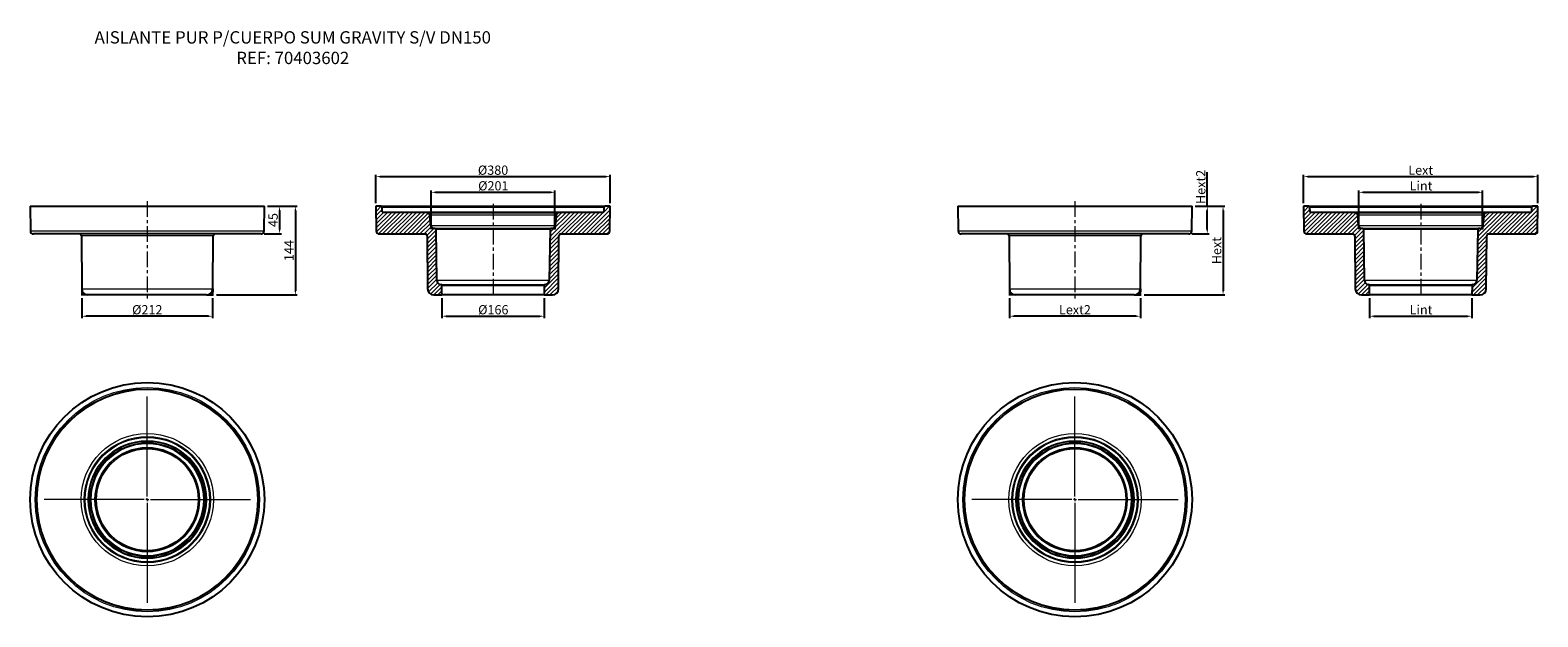
# Model space of a CAD drawing. Units: inches. Extents: x -429 to 2018, y 151 to 1102.
import ezdxf

# ---------------------------------------------------------------- set-up
doc = ezdxf.new("R2010")
doc.units = ezdxf.units.IN
doc.header["$LTSCALE"] = 2
doc.linetypes.add('CENTERX2', pattern=[20.32, 12.7, -2.54, 2.54, -2.54])
doc.linetypes.add('CENTRO', pattern=[50.8, 31.75, -6.35, 6.35, -6.35])
for name, color, linetype in [('-D1-[Secció i Contorns]', 20, 'Continuous'), ('-EJES', 234, 'CENTRO'), ('-TRAMAS', 252, 'Continuous'), ('_COTAS', 10, 'Continuous'), ('_TEXTO Y CAJETÍN', 64, 'Continuous')]:
    doc.layers.add(name, color=color, linetype=linetype)
doc.styles.add('DIN ACO', font='arial.ttf')
doc.styles.add('SLDTEXTSTYLE0', font='TXT', dxfattribs={"width": 0.605})
doc.dimstyles.new('SLDDIMSTYLE2', dxfattribs={"dimtxt": 5, "dimasz": 5, "dimexe": 0, "dimexo": 0.0625, "dimgap": 1.25, "dimtad": 1, "dimrnd": 1e-09, "dimzin": 12, "dimdsep": 46, "dimtxsty": 'SLDTEXTSTYLE0', "dimsah": 1, "dimcen": 0.09, "dimadec": 0, "dimazin": 3, "dimtfac": 1, "dimtofl": 0, "dimtmove": 0, "dimatfit": 3, "dimfxl": 1, "dimfrac": 2, "dimtolj": 1, "dimtzin": 12, "dimarcsym": 0})
pattern_1 = [(45, (0, 1066.1715), (-3.367596, 3.367596), [])]
pattern_2 = [(45, (1505.368, 1066.1715), (-3.367596, 3.367596), [])]

# ---------------------------------------------------------------- blocks, each defined once
blk = doc.blocks.new('SW_CENTERMARKSYMBOL_0')
at = {"color": 0, "linetype": 'Continuous', "lineweight": 0}
for p, q in [((0, 5), (0, 167.5)), ((-5, 0), (-167.5, 0)), ((0, 0), (-2.5, 0)), ((0, 0), (0, 2.5)), ((0, 0), (0, -2.5)), ((0, 0), (2.5, 0)), ((5, 0), (167.5, 0)), ((0, -5), (0, -167.5))]:
    blk.add_line(p, q, dxfattribs=at)
blk = doc.blocks.new('*D79')
at = {"layer": '_COTAS', "color": 0, "lineweight": -2, "transparency": 16777216}
for p, q in [((221.9, 785.6), (221.9, 842.1)), ((228.9, 839.1), (415.9, 839.1)), ((422.9, 785.6), (422.9, 842.1))]:
    blk.add_line(p, q, dxfattribs=at)
at = {"layer": '_COTAS', "color": 0, "transparency": 16777216}
for points in [[(228.9, 840.3), (228.9, 837.9), (221.9, 839.1)], [(415.9, 840.3), (415.9, 837.9), (422.9, 839.1)]]:
    blk.add_solid(points, dxfattribs=at)
at = {"layer": 'Defpoints', "color": 0, "transparency": 16777216}
for p in [(422.9, 839.1), (221.9, 780.6), (422.9, 780.6)]:
    blk.add_point(p, dxfattribs=at)
at = {"layer": '_COTAS', "color": 0, "transparency": 16777216, "insert": (322.8, 857.1), "char_height": 15, "attachment_point": 2, "style": 'SLDTEXTSTYLE0'}
blk.add_mtext('\\A1;%%C201', dxfattribs=at)
blk = doc.blocks.new('*D80')
at = {"layer": '_COTAS', "color": 0, "lineweight": -2, "transparency": 16777216}
for p, q in [((239.4, 667.6), (239.4, 635.2)), ((405.4, 667.6), (405.4, 635.2)), ((246.4, 638.2), (398.4, 638.2))]:
    blk.add_line(p, q, dxfattribs=at)
at = {"layer": '_COTAS', "color": 0, "transparency": 16777216}
for points in [[(246.4, 639.4), (246.4, 637), (239.4, 638.2)], [(398.4, 639.4), (398.4, 637), (405.4, 638.2)]]:
    blk.add_solid(points, dxfattribs=at)
at = {"layer": 'Defpoints', "color": 0, "transparency": 16777216}
for p in [(239.4, 672.6), (405.4, 672.6), (405.4, 638.2)]:
    blk.add_point(p, dxfattribs=at)
at = {"layer": '_COTAS', "color": 0, "transparency": 16777216, "insert": (322.8, 656.2), "char_height": 15, "attachment_point": 2, "style": 'SLDTEXTSTYLE0'}
blk.add_mtext('\\A1;%%c166', dxfattribs=at)
blk = doc.blocks.new('*D81')
at = {"layer": '_COTAS', "color": 0, "lineweight": -2, "transparency": 16777216}
for p, q in [((-344.9, 667.6), (-344.9, 635.2)), ((-132.6, 667.6), (-132.6, 635.2)), ((-139.6, 638.2), (-337.9, 638.2))]:
    blk.add_line(p, q, dxfattribs=at)
at = {"layer": '_COTAS', "color": 0, "transparency": 16777216}
for points in [[(-337.9, 639.4), (-337.9, 637), (-344.9, 638.2)], [(-139.6, 639.4), (-139.6, 637), (-132.6, 638.2)]]:
    blk.add_solid(points, dxfattribs=at)
at = {"layer": 'Defpoints', "color": 0, "transparency": 16777216}
for p in [(-344.9, 672.6), (-132.6, 672.6), (-344.9, 638.2)]:
    blk.add_point(p, dxfattribs=at)
at = {"layer": '_COTAS', "color": 0, "transparency": 16777216, "insert": (-238.7, 656.2), "char_height": 15, "attachment_point": 2, "style": 'SLDTEXTSTYLE0'}
blk.add_mtext('\\A1;%%C212', dxfattribs=at)
blk = doc.blocks.new('*D82')
at = {"layer": '_COTAS', "color": 0, "lineweight": -2, "transparency": 16777216}
for p, q in [((-43.7, 816.6), (-21, 816.6)), ((-24, 809.6), (-24, 778.6)), ((-49.1, 771.6), (-21, 771.6))]:
    blk.add_line(p, q, dxfattribs=at)
at = {"layer": '_COTAS', "color": 0, "transparency": 16777216}
for points in [[(-25.2, 809.6), (-22.9, 809.6), (-24, 816.6)], [(-25.2, 778.6), (-22.9, 778.6), (-24, 771.6)]]:
    blk.add_solid(points, dxfattribs=at)
at = {"layer": 'Defpoints', "color": 0, "transparency": 16777216}
for p in [(-48.7, 816.6), (-54.1, 771.6), (-24, 771.6)]:
    blk.add_point(p, dxfattribs=at)
at = {"layer": '_COTAS', "color": 0, "transparency": 16777216, "insert": (-42, 794.1), "char_height": 15, "attachment_point": 2, "rotation": 90, "style": 'SLDTEXTSTYLE0'}
blk.add_mtext('\\A1;45', dxfattribs=at)
blk = doc.blocks.new('*D83')
at = {"layer": '_COTAS', "color": 0, "lineweight": -2, "transparency": 16777216}
for p, q in [((-43.7, 816.6), (4.6, 816.6)), ((1.6, 809.6), (1.6, 679.6)), ((-126.6, 672.6), (4.6, 672.6))]:
    blk.add_line(p, q, dxfattribs=at)
at = {"layer": '_COTAS', "color": 0, "transparency": 16777216}
for points in [[(0.4, 809.6), (2.8, 809.6), (1.6, 816.6)], [(0.4, 679.6), (2.8, 679.6), (1.6, 672.6)]]:
    blk.add_solid(points, dxfattribs=at)
at = {"layer": 'Defpoints', "color": 0, "transparency": 16777216}
for p in [(-48.7, 816.6), (-131.6, 672.6), (1.6, 672.6)]:
    blk.add_point(p, dxfattribs=at)
at = {"layer": '_COTAS', "color": 0, "transparency": 16777216, "insert": (-16.4, 744.6), "char_height": 15, "attachment_point": 2, "rotation": 90, "style": 'SLDTEXTSTYLE0'}
blk.add_mtext('\\A1;144', dxfattribs=at)
blk = doc.blocks.new('*D84')
at = {"layer": '_COTAS', "color": 0, "lineweight": -2, "transparency": 16777216}
for p, q in [((132.4, 821.6), (132.4, 867.5)), ((139.4, 864.5), (505.4, 864.5)), ((512.4, 821.6), (512.4, 867.5))]:
    blk.add_line(p, q, dxfattribs=at)
at = {"layer": '_COTAS', "color": 0, "transparency": 16777216}
for points in [[(139.4, 865.7), (139.4, 863.4), (132.4, 864.5)], [(505.4, 865.7), (505.4, 863.4), (512.4, 864.5)]]:
    blk.add_solid(points, dxfattribs=at)
at = {"layer": 'Defpoints', "color": 0, "transparency": 16777216}
for p in [(512.4, 864.5), (132.4, 816.6), (512.4, 816.6)]:
    blk.add_point(p, dxfattribs=at)
at = {"layer": '_COTAS', "color": 0, "transparency": 16777216, "insert": (322.4, 882.5), "char_height": 15, "attachment_point": 2, "style": 'SLDTEXTSTYLE0'}
blk.add_mtext('\\A1;%%c380', dxfattribs=at)
blk = doc.blocks.new('*D85')
at = {"layer": '_COTAS', "color": 0, "lineweight": -2, "transparency": 16777216}
for p, q in [((1727.2, 785.6), (1727.2, 842.1)), ((1734.2, 839.1), (1921.2, 839.1)), ((1928.2, 785.6), (1928.2, 842.1))]:
    blk.add_line(p, q, dxfattribs=at)
at = {"layer": '_COTAS', "color": 0, "transparency": 16777216}
for points in [[(1734.2, 840.3), (1734.2, 837.9), (1727.2, 839.1)], [(1921.2, 840.3), (1921.2, 837.9), (1928.2, 839.1)]]:
    blk.add_solid(points, dxfattribs=at)
at = {"layer": 'Defpoints', "color": 0, "transparency": 16777216}
for p in [(1928.2, 839.1), (1727.2, 780.6), (1928.2, 780.6)]:
    blk.add_point(p, dxfattribs=at)
at = {"layer": '_COTAS', "color": 0, "transparency": 16777216, "insert": (1828.2, 857.1), "char_height": 15, "attachment_point": 2, "style": 'SLDTEXTSTYLE0'}
blk.add_mtext('\\A1;Lint', dxfattribs=at)
blk = doc.blocks.new('*D86')
at = {"layer": '_COTAS', "color": 0, "lineweight": -2, "transparency": 16777216}
for p, q in [((1744.7, 667.6), (1744.7, 635.2)), ((1910.7, 667.6), (1910.7, 635.2)), ((1751.7, 638.2), (1903.7, 638.2))]:
    blk.add_line(p, q, dxfattribs=at)
at = {"layer": '_COTAS', "color": 0, "transparency": 16777216}
for points in [[(1751.7, 639.4), (1751.7, 637), (1744.7, 638.2)], [(1903.7, 639.4), (1903.7, 637), (1910.7, 638.2)]]:
    blk.add_solid(points, dxfattribs=at)
at = {"layer": 'Defpoints', "color": 0, "transparency": 16777216}
for p in [(1744.7, 672.6), (1910.7, 672.6), (1910.7, 638.2)]:
    blk.add_point(p, dxfattribs=at)
at = {"layer": '_COTAS', "color": 0, "transparency": 16777216, "insert": (1828.2, 656.2), "char_height": 15, "attachment_point": 2, "style": 'SLDTEXTSTYLE0'}
blk.add_mtext('\\A1;Lint', dxfattribs=at)
blk = doc.blocks.new('*D87')
at = {"layer": '_COTAS', "color": 0, "lineweight": -2, "transparency": 16777216}
for p, q in [((1160.5, 667.6), (1160.5, 635.2)), ((1372.8, 667.6), (1372.8, 635.2)), ((1365.8, 638.2), (1167.5, 638.2))]:
    blk.add_line(p, q, dxfattribs=at)
at = {"layer": '_COTAS', "color": 0, "transparency": 16777216}
for points in [[(1167.5, 639.4), (1167.5, 637), (1160.5, 638.2)], [(1365.8, 639.4), (1365.8, 637), (1372.8, 638.2)]]:
    blk.add_solid(points, dxfattribs=at)
at = {"layer": 'Defpoints', "color": 0, "transparency": 16777216}
for p in [(1160.5, 672.6), (1372.8, 672.6), (1160.5, 638.2)]:
    blk.add_point(p, dxfattribs=at)
at = {"layer": '_COTAS', "color": 0, "transparency": 16777216, "insert": (1266.6, 656.2), "char_height": 15, "attachment_point": 2, "style": 'SLDTEXTSTYLE0'}
blk.add_mtext('\\A1;Lext2', dxfattribs=at)
blk = doc.blocks.new('*D88')
at = {"layer": '_COTAS', "color": 0, "lineweight": -2, "transparency": 16777216}
for p, q in [((1481.3, 816.6), (1481.3, 872)), ((1461.6, 816.6), (1484.3, 816.6)), ((1481.3, 778.6), (1481.3, 809.6)), ((1456.3, 771.6), (1484.3, 771.6))]:
    blk.add_line(p, q, dxfattribs=at)
at = {"layer": '_COTAS', "color": 0, "transparency": 16777216}
for points in [[(1480.2, 809.6), (1482.5, 809.6), (1481.3, 816.6)], [(1480.2, 778.6), (1482.5, 778.6), (1481.3, 771.6)]]:
    blk.add_solid(points, dxfattribs=at)
at = {"layer": 'Defpoints', "color": 0, "transparency": 16777216}
for p in [(1456.6, 816.6), (1451.3, 771.6), (1481.3, 771.6)]:
    blk.add_point(p, dxfattribs=at)
at = {"layer": '_COTAS', "color": 0, "transparency": 16777216, "insert": (1463.3, 847.8), "char_height": 15, "attachment_point": 2, "rotation": 90, "style": 'SLDTEXTSTYLE0'}
blk.add_mtext('\\A1;Hext2', dxfattribs=at)
blk = doc.blocks.new('*D89')
at = {"layer": '_COTAS', "color": 0, "lineweight": -2, "transparency": 16777216}
for p, q in [((1461.6, 816.6), (1510, 816.6)), ((1507, 809.6), (1507, 679.6)), ((1378.8, 672.6), (1510, 672.6))]:
    blk.add_line(p, q, dxfattribs=at)
at = {"layer": '_COTAS', "color": 0, "transparency": 16777216}
for points in [[(1505.8, 809.6), (1508.1, 809.6), (1507, 816.6)], [(1505.8, 679.6), (1508.1, 679.6), (1507, 672.6)]]:
    blk.add_solid(points, dxfattribs=at)
at = {"layer": 'Defpoints', "color": 0, "transparency": 16777216}
for p in [(1456.6, 816.6), (1373.8, 672.6), (1507, 672.6)]:
    blk.add_point(p, dxfattribs=at)
at = {"layer": '_COTAS', "color": 0, "transparency": 16777216, "insert": (1489, 744.6), "char_height": 15, "attachment_point": 2, "rotation": 90, "style": 'SLDTEXTSTYLE0'}
blk.add_mtext('\\A1;Hext', dxfattribs=at)
blk = doc.blocks.new('*D90')
at = {"layer": '_COTAS', "color": 0, "lineweight": -2, "transparency": 16777216}
for p, q in [((1637.7, 821.6), (1637.7, 867.5)), ((1644.7, 864.5), (2010.7, 864.5)), ((2017.7, 821.6), (2017.7, 867.5))]:
    blk.add_line(p, q, dxfattribs=at)
at = {"layer": '_COTAS', "color": 0, "transparency": 16777216}
for points in [[(1644.7, 865.7), (1644.7, 863.4), (1637.7, 864.5)], [(2010.7, 865.7), (2010.7, 863.4), (2017.7, 864.5)]]:
    blk.add_solid(points, dxfattribs=at)
at = {"layer": 'Defpoints', "color": 0, "transparency": 16777216}
for p in [(2017.7, 864.5), (1637.7, 816.6), (2017.7, 816.6)]:
    blk.add_point(p, dxfattribs=at)
at = {"layer": '_COTAS', "color": 0, "transparency": 16777216, "insert": (1827.7, 882.5), "char_height": 15, "attachment_point": 2, "style": 'SLDTEXTSTYLE0'}
blk.add_mtext('\\A1;Lext', dxfattribs=at)

msp = doc.modelspace()

# ---------------------------------------------------------------- hatches: boundary and pattern name
at = {"layer": '-TRAMAS', "linetype": 'Continuous', "lineweight": 18}
h = msp.add_hatch(dxfattribs=at)
h.set_pattern_fill('ANSI31', color=256, scale=1.5, style=0)
h.set_pattern_definition(pattern_1)
edge = h.paths.add_edge_path(flags=0)
edge.add_arc((238.3, 696.6), 7, 181, 262.987, ccw=False)
edge.add_line((231.3, 696.5), (229.9, 778.6))
edge.add_arc((227.9, 778.6), 2, 1, 90)
edge.add_line((227.9, 780.6), (226.5, 780.6))
edge.add_arc((226.5, 785.6), 5, 185, 270, ccw=False)
edge.add_line((221.5, 785.2), (220, 802))
edge.add_arc((215, 801.6), 5, 5, 90)
edge.add_line((215, 806.6), (143.7, 806.6))
edge.add_arc((143.7, 807.6), 1, 182, 270, ccw=False)
edge.add_line((142.7, 807.6), (142.4, 814.7))
edge.add_arc((140.4, 814.6), 2, 2, 90)
edge.add_line((140.4, 816.6), (132.4, 816.6))
edge.add_line((132.4, 816.6), (132.7, 776.6))
edge.add_arc((137.7, 776.6), 5, 180.5, 270)
edge.add_line((137.7, 771.6), (212.4, 771.6))
edge.add_arc((212.4, 768.6), 3, 0.5, 90, ccw=False)
edge.add_line((215.4, 768.6), (216.2, 682.5))
edge.add_arc((226.2, 682.6), 10, 180.5, 270)
edge.add_line((226.2, 672.6), (239.4, 672.6))
edge.add_line((239.4, 672.6), (239.2, 687.7))
edge.add_arc((237.2, 687.7), 2, 0.5, 82.987)
h = msp.add_hatch(dxfattribs=at)
h.set_pattern_fill('ANSI31', color=256, scale=1.5, style=0)
h.set_pattern_definition(pattern_1)
edge = h.paths.add_edge_path(flags=0)
edge.add_arc((406.4, 696.6), 7, 277.013, 359, ccw=False)
edge.add_arc((407.5, 687.7), 2, 97.013, 179.5)
edge.add_line((405.5, 687.7), (405.4, 672.6))
edge.add_line((405.4, 672.6), (418.6, 672.6))
edge.add_arc((418.6, 682.6), 10, 270, 359.5)
edge.add_line((428.6, 682.5), (429.3, 768.6))
edge.add_arc((432.3, 768.6), 3, 90, 179.5, ccw=False)
edge.add_line((432.3, 771.6), (507, 771.6))
edge.add_arc((507, 776.6), 5, 270, 359.5)
edge.add_line((512, 776.6), (512.4, 816.6))
edge.add_line((512.4, 816.6), (504.3, 816.6))
edge.add_arc((504.3, 814.6), 2, 90, 178)
edge.add_line((502.3, 814.7), (502.1, 807.6))
edge.add_arc((501.1, 807.6), 1, 270, 358, ccw=False)
edge.add_line((501.1, 806.6), (429.7, 806.6))
edge.add_arc((429.7, 801.6), 5, 90, 175)
edge.add_line((424.8, 802), (423.3, 785.2))
edge.add_arc((418.3, 785.6), 5, 270, 355, ccw=False)
edge.add_line((418.3, 780.6), (416.8, 780.6))
edge.add_arc((416.8, 778.6), 2, 90, 179)
edge.add_line((414.8, 778.6), (413.4, 696.5))
h = msp.add_hatch(dxfattribs=at)
h.set_pattern_fill('ANSI31', color=256, scale=1.5, style=0)
h.set_pattern_definition(pattern_2)
edge = h.paths.add_edge_path(flags=0)
edge.add_arc((1743.7, 696.6), 7, 181, 262.987, ccw=False)
edge.add_line((1736.7, 696.5), (1735.3, 778.6))
edge.add_arc((1733.3, 778.6), 2, 1, 90)
edge.add_line((1733.3, 780.6), (1731.8, 780.6))
edge.add_arc((1731.8, 785.6), 5, 185, 270, ccw=False)
edge.add_line((1726.8, 785.2), (1725.4, 802))
edge.add_arc((1720.4, 801.6), 5, 5, 90)
edge.add_line((1720.4, 806.6), (1649.1, 806.6))
edge.add_arc((1649.1, 807.6), 1, 182, 270, ccw=False)
edge.add_line((1648.1, 807.6), (1647.8, 814.7))
edge.add_arc((1645.8, 814.6), 2, 2, 90)
edge.add_line((1645.8, 816.6), (1637.7, 816.6))
edge.add_line((1637.7, 816.6), (1638.1, 776.6))
edge.add_arc((1643.1, 776.6), 5, 180.5, 270)
edge.add_line((1643.1, 771.6), (1717.8, 771.6))
edge.add_arc((1717.8, 768.6), 3, 0.5, 90, ccw=False)
edge.add_line((1720.8, 768.6), (1721.5, 682.5))
edge.add_arc((1731.5, 682.6), 10, 180.5, 270)
edge.add_line((1731.5, 672.6), (1744.7, 672.6))
edge.add_line((1744.7, 672.6), (1744.6, 687.7))
edge.add_arc((1742.6, 687.7), 2, 0.5, 82.987)
h = msp.add_hatch(dxfattribs=at)
h.set_pattern_fill('ANSI31', color=256, scale=1.5, style=0)
h.set_pattern_definition(pattern_2)
edge = h.paths.add_edge_path(flags=0)
edge.add_arc((1911.8, 696.6), 7, 277.013, 359, ccw=False)
edge.add_arc((1912.9, 687.7), 2, 97.013, 179.5)
edge.add_line((1910.9, 687.7), (1910.7, 672.6))
edge.add_line((1910.7, 672.6), (1924, 672.6))
edge.add_arc((1924, 682.6), 10, 270, 359.5)
edge.add_line((1934, 682.5), (1934.7, 768.6))
edge.add_arc((1937.7, 768.6), 3, 90, 179.5, ccw=False)
edge.add_line((1937.7, 771.6), (2012.4, 771.6))
edge.add_arc((2012.4, 776.6), 5, 270, 359.5)
edge.add_line((2017.4, 776.6), (2017.7, 816.6))
edge.add_line((2017.7, 816.6), (2009.7, 816.6))
edge.add_arc((2009.7, 814.6), 2, 90, 178)
edge.add_line((2007.7, 814.7), (2007.4, 807.6))
edge.add_arc((2006.4, 807.6), 1, 270, 358, ccw=False)
edge.add_line((2006.4, 806.6), (1935.1, 806.6))
edge.add_arc((1935.1, 801.6), 5, 90, 175)
edge.add_line((1930.1, 802), (1928.6, 785.2))
edge.add_arc((1923.7, 785.6), 5, 270, 355, ccw=False)
edge.add_line((1923.7, 780.6), (1922.2, 780.6))
edge.add_arc((1922.2, 778.6), 2, 90, 179)
edge.add_line((1920.2, 778.6), (1918.8, 696.5))

# ---------------------------------------------------------------- linework, layer by layer
at = {"layer": '-D1-[Secció i Contorns]', "linetype": 'Continuous', "lineweight": 25}
for p, q in [((-428.7, 816.6), (-428.4, 776.6)), ((-428.7, 816.6), (-238.7, 816.6)), ((-238.7, 816.6), (-48.7, 816.6)), ((-49.1, 776.6), (-48.7, 816.6)), ((132.4, 816.6), (132.7, 776.6)), ((140.4, 816.6), (132.4, 816.6)), ((140.4, 816.6), (504.3, 816.6)), ((142.7, 807.6), (142.4, 814.7)), ((502.3, 814.7), (502.1, 807.6)), ((512.4, 816.6), (504.3, 816.6)), ((512, 776.6), (512.4, 816.6)), ((1076.6, 816.6), (1077, 776.6)), ((1076.6, 816.6), (1266.6, 816.6)), ((1266.6, 816.6), (1456.6, 816.6)), ((1456.3, 776.6), (1456.6, 816.6)), ((1637.7, 816.6), (1638.1, 776.6)), ((1645.8, 816.6), (1637.7, 816.6)), ((1645.8, 816.6), (2009.7, 816.6)), ((1648.1, 807.6), (1647.8, 814.7)), ((2007.7, 814.7), (2007.4, 807.6)), ((2017.7, 816.6), (2009.7, 816.6)), ((2017.4, 776.6), (2017.7, 816.6)), ((215, 806.6), (143.7, 806.6)), ((215, 806.6), (429.7, 806.6)), ((221.5, 785.2), (220, 802)), ((424.8, 802), (423.3, 785.2)), ((501.1, 806.6), (429.7, 806.6)), ((1720.4, 806.6), (1649.1, 806.6)), ((1720.4, 806.6), (1935.1, 806.6)), ((1726.8, 785.2), (1725.4, 802)), ((1930.1, 802), (1928.6, 785.2)), ((2006.4, 806.6), (1935.1, 806.6)), ((-54.1, 771.6), (-423.4, 771.6)), ((-345.7, 768.6), (-345, 682.5)), ((-132.5, 682.5), (-131.8, 768.6)), ((137.7, 771.6), (212.4, 771.6)), ((215.4, 768.6), (216.2, 682.5)), ((227.9, 780.6), (226.5, 780.6)), ((227.9, 780.6), (416.8, 780.6)), ((231.3, 696.5), (229.9, 778.6)), ((414.8, 778.6), (413.4, 696.5)), ((418.3, 780.6), (416.8, 780.6)), ((428.6, 682.5), (429.3, 768.6)), ((432.3, 771.6), (507, 771.6)), ((1451.3, 771.6), (1082, 771.6)), ((1159.6, 768.6), (1160.4, 682.5)), ((1372.8, 682.5), (1373.6, 768.6)), ((1643.1, 771.6), (1717.8, 771.6)), ((1720.8, 768.6), (1721.5, 682.5)), ((1733.3, 780.6), (1731.8, 780.6)), ((1733.3, 780.6), (1922.2, 780.6)), ((1736.7, 696.5), (1735.3, 778.6)), ((1920.2, 778.6), (1918.8, 696.5)), ((1923.7, 780.6), (1922.2, 780.6)), ((1934, 682.5), (1934.7, 768.6)), ((1937.7, 771.6), (2012.4, 771.6)), ((239.4, 672.6), (239.2, 687.7)), ((405.5, 687.7), (405.4, 672.6)), ((1744.7, 672.6), (1744.6, 687.7)), ((1910.9, 687.7), (1910.7, 672.6)), ((-142.5, 672.6), (-335, 672.6)), ((226.2, 672.6), (239.4, 672.6)), ((405.4, 672.6), (239.4, 672.6)), ((405.4, 672.6), (418.6, 672.6)), ((1362.8, 672.6), (1170.4, 672.6)), ((1731.5, 672.6), (1744.7, 672.6)), ((1910.7, 672.6), (1744.7, 672.6)), ((1910.7, 672.6), (1924, 672.6))]:
    msp.add_line(p, q, dxfattribs=at)
at = {"layer": '-D1-[Secció i Contorns]', "linetype": 'Continuous', "lineweight": 18}
for p, q in [((502.3, 814.7), (142.4, 814.7)), ((142.7, 807.6), (502.1, 807.6)), ((2007.7, 814.7), (1647.8, 814.7)), ((1648.1, 807.6), (2007.4, 807.6)), ((424.8, 802), (220, 802)), ((221.5, 785.2), (423.3, 785.2)), ((1930.1, 802), (1725.4, 802)), ((1726.8, 785.2), (1928.6, 785.2)), ((-428.4, 776.6), (-49.1, 776.6)), ((-238.7, 768.6), (-345.7, 768.6)), ((-131.8, 768.6), (-238.7, 768.6)), ((414.8, 778.6), (229.9, 778.6)), ((1077, 776.6), (1456.3, 776.6)), ((1266.6, 768.6), (1159.6, 768.6)), ((1373.6, 768.6), (1266.6, 768.6)), ((1920.2, 778.6), (1735.3, 778.6)), ((231.3, 696.5), (413.4, 696.5)), ((237.5, 689.7), (407.3, 689.7)), ((405.5, 687.7), (239.2, 687.7)), ((1736.7, 696.5), (1918.8, 696.5)), ((1742.9, 689.7), (1912.6, 689.7)), ((1910.9, 687.7), (1744.6, 687.7)), ((-345, 682.5), (-132.5, 682.5)), ((1160.4, 682.5), (1372.8, 682.5))]:
    msp.add_line(p, q, dxfattribs=at)
at = {"layer": '-D1-[Secció i Contorns]'}
for p, q in [((221.5, 785.2), (222, 779.6)), ((423.3, 785.2), (422.8, 779.6)), ((1726.8, 785.2), (1727.3, 779.6)), ((1928.6, 785.2), (1928.2, 779.6)), ((226.5, 780.6), (220.9, 780.6)), ((418.3, 780.6), (423.9, 780.6)), ((1731.8, 780.6), (1726.2, 780.6)), ((1923.7, 780.6), (1929.2, 780.6)), ((-335, 672.6), (-345.9, 672.6)), ((-345, 682.5), (-344.9, 671.6)), ((-142.5, 672.6), (-131.6, 672.6)), ((-132.5, 682.5), (-132.6, 671.6)), ((1170.4, 672.6), (1159.5, 672.6)), ((1160.4, 682.5), (1160.5, 671.6)), ((1362.8, 672.6), (1373.8, 672.6)), ((1372.8, 682.5), (1372.7, 671.6))]:
    msp.add_line(p, q, dxfattribs=at)
at = {"layer": '-D1-[Secció i Contorns]', "linetype": 'Continuous', "lineweight": 25}
for centre, radius in [((-238.7, 340.8), 190), ((1266.6, 340.8), 190), ((-238.7, 340.8), 83), ((1266.6, 340.8), 83)]:
    msp.add_circle(centre, radius, dxfattribs=at)
at = {"layer": '-D1-[Secció i Contorns]', "linetype": 'Continuous', "lineweight": 18}
for centre, radius in [((-238.7, 340.8), 181.9), ((-238.7, 340.8), 179.9), ((-238.7, 340.8), 179.7), ((-238.7, 340.8), 178.7), ((1266.6, 340.8), 181.9), ((1266.6, 340.8), 179.9), ((1266.6, 340.8), 179.7), ((1266.6, 340.8), 178.7), ((-238.7, 340.8), 107.4), ((-238.7, 340.8), 102.4), ((-238.7, 340.8), 100.9), ((1266.6, 340.8), 107.4), ((1266.6, 340.8), 102.4), ((1266.6, 340.8), 100.9), ((-238.7, 340.8), 95.9), ((-238.7, 340.8), 94.5), ((-238.7, 340.8), 92.5), ((-238.7, 340.8), 91), ((-238.7, 340.8), 84.9), ((-238.7, 340.8), 83.1), ((1266.6, 340.8), 95.9), ((1266.6, 340.8), 94.5), ((1266.6, 340.8), 92.5), ((1266.6, 340.8), 91), ((1266.6, 340.8), 84.9), ((1266.6, 340.8), 83.1)]:
    msp.add_circle(centre, radius, dxfattribs=at)
at = {"layer": '-D1-[Secció i Contorns]', "linetype": 'Continuous', "lineweight": 25}
for centre, radius, start, end in [((140.4, 814.6), 2, 2, 90), ((143.7, 807.6), 1, 182, 270), ((501.1, 807.6), 1, 270, 358), ((504.3, 814.6), 2, 90, 178), ((1645.8, 814.6), 2, 2, 90), ((1649.1, 807.6), 1, 182, 270), ((2006.4, 807.6), 1, 270, 358), ((2009.7, 814.6), 2, 90, 178), ((215, 801.6), 5, 5, 90), ((226.5, 785.6), 5, 185, 270), ((418.3, 785.6), 5, 270, 355), ((429.7, 801.6), 5, 90, 175), ((1720.4, 801.6), 5, 5, 90), ((1731.8, 785.6), 5, 185, 270), ((1923.7, 785.6), 5, 270, 355), ((1935.1, 801.6), 5, 90, 175), ((-423.4, 776.6), 5, 180.5, 270), ((-348.7, 768.6), 3, 0.5, 90), ((-128.8, 768.6), 3, 90, 179.5), ((-54.1, 776.6), 5, 270, 359.5), ((137.7, 776.6), 5, 180.5, 270), ((212.4, 768.6), 3, 0.5, 90), ((227.9, 778.6), 2, 1, 90), ((416.8, 778.6), 2, 90, 179), ((432.3, 768.6), 3, 90, 179.5), ((507, 776.6), 5, 270, 359.5), ((1082, 776.6), 5, 180.5, 270), ((1156.6, 768.6), 3, 0.5, 90), ((1376.6, 768.6), 3, 90, 179.5), ((1451.3, 776.6), 5, 270, 359.5), ((1643.1, 776.6), 5, 180.5, 270), ((1717.8, 768.6), 3, 0.5, 90), ((1733.3, 778.6), 2, 1, 90), ((1922.2, 778.6), 2, 90, 179), ((1937.7, 768.6), 3, 90, 179.5), ((2012.4, 776.6), 5, 270, 359.5), ((238.3, 696.6), 7, 181, 262.987), ((237.2, 687.7), 2, 0.5, 82.987), ((407.5, 687.7), 2, 97.013, 179.5), ((406.4, 696.6), 7, 277.013, 359), ((1743.7, 696.6), 7, 181, 262.987), ((1742.6, 687.7), 2, 0.5, 82.987), ((1912.9, 687.7), 2, 97.013, 179.5), ((1911.8, 696.6), 7, 277.013, 359), ((-335, 682.6), 10, 180.5, 270), ((-142.5, 682.6), 10, 270, 359.5), ((226.2, 682.6), 10, 180.5, 270), ((418.6, 682.6), 10, 270, 359.5), ((1170.4, 682.6), 10, 180.5, 270), ((1362.8, 682.6), 10, 270, 359.5), ((1731.5, 682.6), 10, 180.5, 270), ((1924, 682.6), 10, 270, 359.5)]:
    msp.add_arc(centre, radius, start, end, dxfattribs=at)
at = {"layer": '-EJES', "linetype": 'CENTERX2', "lineweight": 18}
for p, q in [((-238.7, 824.6), (-238.7, 663.2)), ((322.4, 820.6), (322.4, 668.6)), ((1266.6, 824.6), (1266.6, 663.2)), ((1827.7, 820.6), (1827.7, 668.6))]:
    msp.add_line(p, q, dxfattribs=at)

# ---------------------------------------------------------------- block references
at = {"layer": '-EJES', "linetype": 'Continuous', "lineweight": 0}
for p in [(-238.7, 340.8), (1266.6, 340.8)]:
    msp.add_blockref('SW_CENTERMARKSYMBOL_0', p, dxfattribs=at)

# ---------------------------------------------------------------- texts
at = {"layer": '_TEXTO Y CAJETÍN', "insert": (-2.6, 1100.3), "char_height": 20, "width": 662.204, "attachment_point": 2, "style": 'DIN ACO'}
msp.add_mtext('AISLANTE PUR P/CUERPO SUM GRAVITY S/V DN150\\PREF: 70403602', dxfattribs=at)

# ---------------------------------------------------------------- dimensions: what is measured, and where the dimension line sits
at = {"layer": '_COTAS'}
for base, p1, p2, text, picture, middle in [((512.4, 864.5), (132.4, 816.6), (512.4, 816.6), '%%c<>', '*D84', (322.4, 864.5)), ((2017.7, 864.5), (1637.7, 816.6), (2017.7, 816.6), 'Lext', '*D90', (1827.7, 864.5)), ((422.9, 839.1), (221.9, 780.6), (422.9, 780.6), '%%C<>', '*D79', (322.8, 839.1)), ((1928.2, 839.1), (1727.2, 780.6), (1928.2, 780.6), 'Lint', '*D85', (1828.2, 839.1)), ((-344.9, 638.2), (-132.6, 672.6), (-344.9, 672.6), '%%C<>', '*D81', (-238.7, 638.2)), ((405.4, 638.2), (239.4, 672.6), (405.4, 672.6), '%%c<>', '*D80', (322.8, 638.2)), ((1160.5, 638.2), (1372.8, 672.6), (1160.5, 672.6), 'Lext2', '*D87', (1266.6, 638.2)), ((1910.7, 638.2), (1744.7, 672.6), (1910.7, 672.6), 'Lint', '*D86', (1828.2, 638.2))]:
    dim = msp.add_linear_dim(base=base, p1=p1, p2=p2, text=text, dimstyle='SLDDIMSTYLE2', override={"dimtxt": 15, "dimasz": 7, "dimexe": 3, "dimexo": 5, "dimgap": 3, "dimdec": 0}, dxfattribs=at)
    dim.commit()
    dim.dimension.update_dxf_attribs({"geometry": picture, "text_midpoint": middle, "dimtype": 160})
for base, p2, text, picture, middle in [((1481.3, 771.6), (1451.3, 771.6), 'Hext2', '*D88', (1481.3, 847.8)), ((1507, 672.6), (1373.8, 672.6), 'Hext', '*D89', (1507, 744.6))]:
    dim = msp.add_linear_dim(base=base, p1=(1456.6, 816.6), p2=p2, angle=90, text=text, dimstyle='SLDDIMSTYLE2', override={"dimtxt": 15, "dimasz": 7, "dimexe": 3, "dimexo": 5, "dimgap": 3, "dimdec": 0}, dxfattribs=at)
    dim.commit()
    dim.dimension.update_dxf_attribs({"geometry": picture, "text_midpoint": middle, "dimtype": 160})
for base, p2, picture, middle in [((1.6, 672.6), (-131.6, 672.6), '*D83', (1.6, 744.6)), ((-24, 771.6), (-54.1, 771.6), '*D82', (-24, 794.1))]:
    dim = msp.add_linear_dim(base=base, p1=(-48.7, 816.6), p2=p2, angle=90, dimstyle='SLDDIMSTYLE2', override={"dimtxt": 15, "dimasz": 7, "dimexe": 3, "dimexo": 5, "dimgap": 3, "dimdec": 0}, dxfattribs=at)
    dim.commit()
    dim.dimension.update_dxf_attribs({"geometry": picture, "text_midpoint": middle, "dimtype": 160})

doc.saveas('drawing.dxf')
